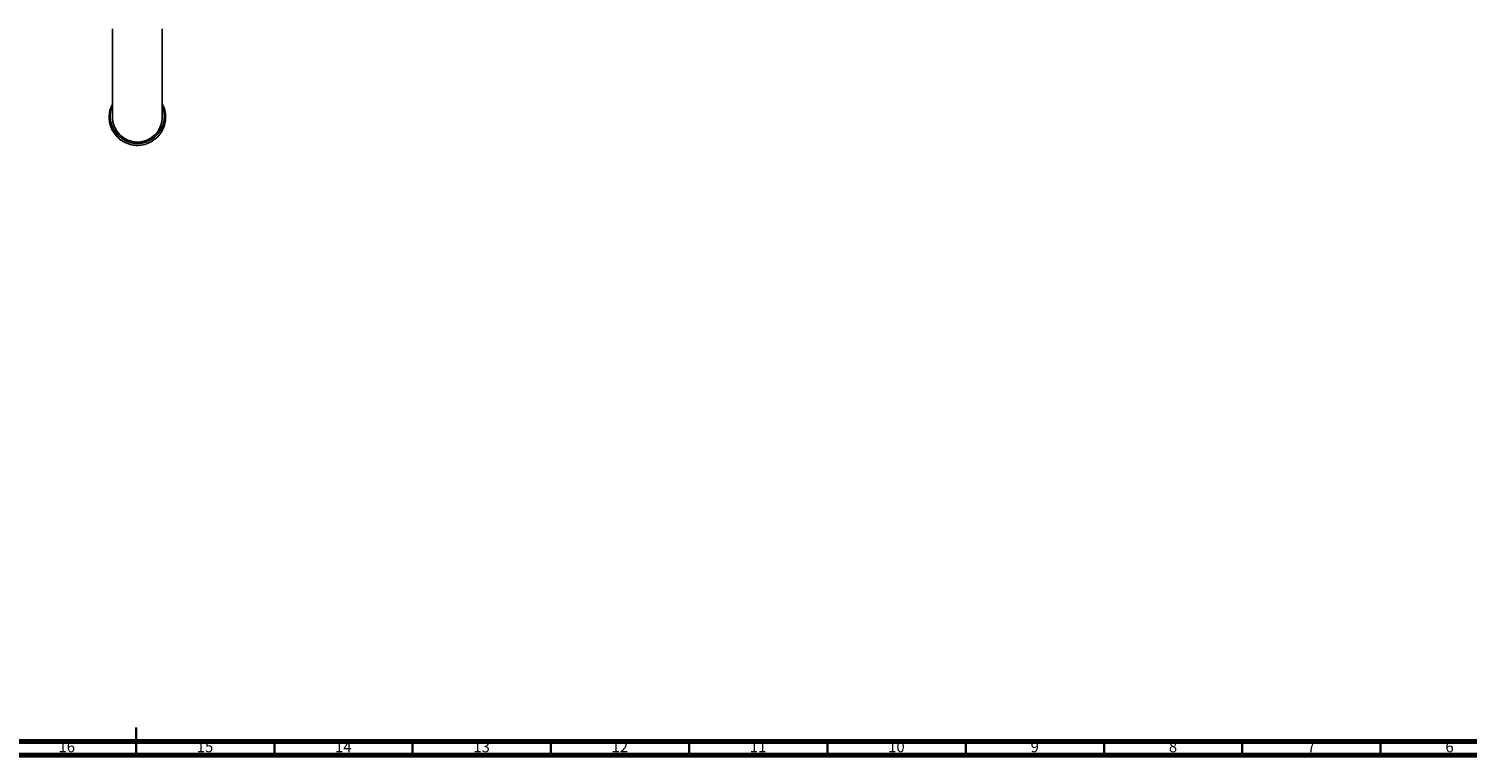
# Model space of a CAD drawing. Units: millimetres. Extents: x 4 to 1496, y 5 to 1495.
# Drawn here: x 711 to 1231, y 5 to 268 of the extents above; entities that cross this region are included whole.
import ezdxf

# ---------------------------------------------------------------- set-up
doc = ezdxf.new("R2010")
doc.units = ezdxf.units.MM
doc.styles.add('SLDTEXTSTYLE0', font='TXT', dxfattribs={"width": 0.75})

msp = doc.modelspace()

# ---------------------------------------------------------------- linework, layer by layer
at = {"color": 7, "linetype": 'Continuous', "lineweight": 25}
for p, q in [((741.47, 267.93), (741.47, 235.93)), ((759.47, 235.93), (759.47, 267.93))]:
    msp.add_line(p, q, dxfattribs=at)
at = {"color": 7, "linetype": 'Continuous', "lineweight": 35}
for p, q in [((750, 5), (750, 15)), ((750, 10), (750, 5)), ((800, 10), (800, 5)), ((850, 10), (850, 5)), ((900, 10), (900, 5)), ((950, 10), (950, 5)), ((1000, 10), (1000, 5)), ((1050, 10), (1050, 5)), ((1100, 10), (1100, 5)), ((1150, 10), (1150, 5)), ((1200, 10), (1200, 5))]:
    msp.add_line(p, q, dxfattribs=at)
at = {"color": 7, "linetype": 'Continuous', "lineweight": 70}
for p, q in [((1490, 10), (10, 10)), ((1495, 5), (5, 5))]:
    msp.add_line(p, q, dxfattribs=at)
at = {"color": 7, "linetype": 'Continuous', "lineweight": 25}
msp.add_arc((750.47, 235.93), 9, 180, 0, dxfattribs=at)
for points, knots in [([(741.47, 240.62), (741.2, 240.06), (740.56, 238.78), (740.21, 236.56), (740.33, 234.13), (741.05, 231.79), (742.29, 229.69), (743.99, 227.94), (746.05, 226.63), (748.37, 225.85), (750.8, 225.64), (753.21, 226.01), (755.48, 226.93), (757.45, 228.36), (759.04, 230.22), (760.14, 232.4), (760.71, 234.78), (760.67, 237.2), (760.26, 239.19), (759.67, 240.24), (759.47, 240.58)], [0, 0, 0, 0, 0.044315, 0.102346, 0.159584, 0.218138, 0.276542, 0.333678, 0.391946, 0.450573, 0.507955, 0.565788, 0.624483, 0.682379, 0.739711, 0.798319, 0.856631, 0.913761, 0.972126, 1, 1, 1, 1]), ([(741.47, 240.18), (741.39, 240.01), (741.06, 239.34), (740.76, 238.05), (740.59, 236.37), (740.72, 234.69), (741.13, 233.07), (741.8, 231.55), (742.73, 230.18), (743.69, 229.15), (744.38, 228.62), (744.63, 228.42)], [0, 0, 0, 0, 0.042271, 0.171005, 0.298581, 0.426133, 0.552478, 0.678823, 0.80285, 0.92687, 1, 1, 1, 1]), ([(757.98, 230.09), (758.32, 230.54), (758.99, 231.43), (759.67, 232.93), (760.11, 234.5), (760.27, 236.12), (760.15, 237.74), (759.88, 239.04), (759.57, 239.75), (759.47, 239.96)], [0, 0, 0, 0, 0.161437, 0.315668, 0.4699, 0.624065, 0.778259, 0.934847, 1, 1, 1, 1]), ([(744.63, 228.42), (744.8, 228.3), (745.66, 227.66), (747.12, 226.95), (749, 226.49), (750.6, 226.37), (752.2, 226.53), (753.76, 226.96), (755.21, 227.64), (756.69, 228.63), (757.52, 229.56), (757.98, 230.09)], [0, 0, 0, 0, 0.0425892, 0.2144178, 0.3218466, 0.4292754, 0.5367042, 0.644133, 0.7515618, 0.8589907, 1, 1, 1, 1])]:
    msp.add_open_spline(points, degree=3, knots=knots, dxfattribs=at)

# ---------------------------------------------------------------- texts
at = {"color": 7, "linetype": 'Continuous', "lineweight": 0, "attachment_point": 2, "style": 'SLDTEXTSTYLE0'}
for s, insert, char_height in [('16', (724.92, 10.06), 3.969), ('15', (774.92, 10.06), 3.969), ('14', (824.92, 10.06), 3.969), ('13', (874.92, 10.06), 3.969), ('12', (924.92, 10.06), 3.969), ('11', (974.92, 10.06), 3.969), ('10', (1024.92, 10.06), 3.969), ('9', (1074.96, 10.06), 3.97), ('8', (1124.96, 10.06), 3.97), ('7', (1174.96, 10.06), 3.97), ('6', (1224.96, 10.06), 3.97)]:
    msp.add_mtext(s, dxfattribs=dict(at, insert=insert, char_height=char_height))

doc.saveas('drawing.dxf')
